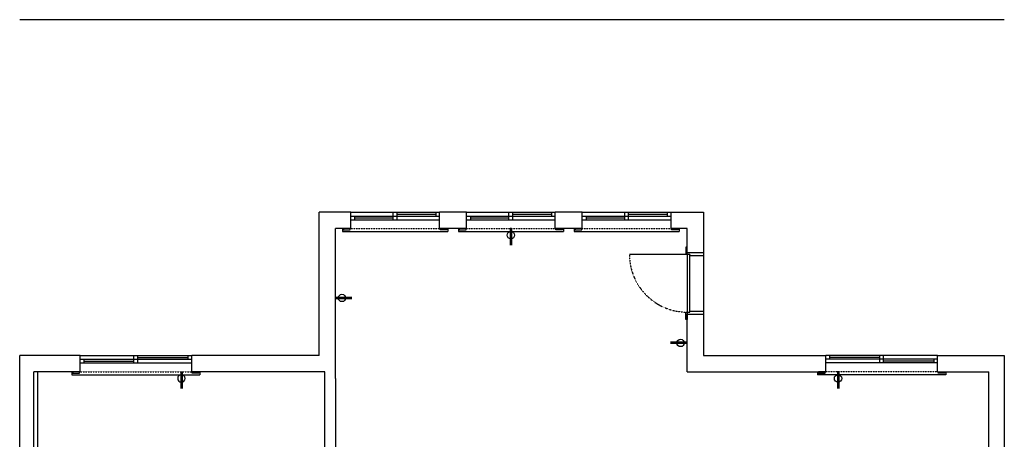
# Model space of a CAD drawing. Units: inches. Extents: x 2158 to 9145, y -6298 to 2517.
# Drawn here: x 3008 to 3520, y -5968 to -5750 of the extents above; entities that cross this region are included whole.
import ezdxf

# ---------------------------------------------------------------- set-up
doc = ezdxf.new("R2010")
doc.units = ezdxf.units.IN
doc.header["$LTSCALE"] = 0.25
doc.header["$MEASUREMENT"] = 0
doc.linetypes.add('HIDDEN', pattern=[0.375, 0.25, -0.125])
for name, color, linetype in [('1', 1, 'Continuous'), ('4', 4, 'Continuous'), ('7', 5, 'HIDDEN'), ('8', 5, 'Continuous'), ('DIM', 181, 'Continuous'), ('electrical new', 20, 'Continuous')]:
    doc.layers.add(name, color=color, linetype=linetype)

# ---------------------------------------------------------------- blocks, each defined once
blk = doc.blocks.new('duplex outlet')
for p, q in [((-0.35, 0), (-0.35, 8.62)), ((0.35, 0), (0.35, 8.62)), ((-0.35, 0), (0.35, 0))]:
    blk.add_line(p, q)
blk.add_circle((0, 3.41), 1.91)

msp = doc.modelspace()

# ---------------------------------------------------------------- linework, layer by layer
at = {"layer": '1'}
for p, q in [((3163.56, -5924.59), (3163.56, -5850.22)), ((3180.06, -5850.22), (3163.56, -5850.22)), ((3180.06, -5858.72), (3180.06, -5850.22)), ((3240.19, -5850.22), (3226.19, -5850.22)), ((3226.19, -5858.72), (3226.19, -5850.22)), ((3240.19, -5858.72), (3240.19, -5850.22)), ((3300.31, -5850.22), (3286.31, -5850.22)), ((3286.31, -5858.72), (3286.31, -5850.22)), ((3300.31, -5858.72), (3300.31, -5850.22)), ((3346.44, -5858.72), (3346.44, -5850.22)), ((3346.44, -5850.22), (3363.31, -5850.22)), ((3363.31, -5850.22), (3363.31, -5871.09)), ((3172.06, -5936.59), (3172.06, -5858.72)), ((3180.06, -5858.72), (3172.06, -5858.72)), ((3240.19, -5858.72), (3226.19, -5858.72)), ((3300.31, -5858.72), (3286.31, -5858.72)), ((3354.81, -5858.72), (3346.44, -5858.72)), ((3354.81, -5871.09), (3354.81, -5858.72)), ((3354.81, -5871.09), (3363.31, -5871.09)), ((3354.81, -5933.09), (3354.81, -5903.09)), ((3354.81, -5903.09), (3363.31, -5903.09)), ((3363.31, -5903.09), (3363.31, -5924.59)), ((3008.06, -6090.09), (3008.06, -5924.59)), ((3039.44, -5924.59), (3008.06, -5924.59)), ((3039.44, -5933.09), (3039.44, -5924.59)), ((3097.44, -5933.09), (3097.44, -5924.59)), ((3163.56, -5924.59), (3097.44, -5924.59)), ((3363.31, -5924.59), (3426.81, -5924.59)), ((3426.81, -5933.09), (3426.81, -5924.59)), ((3484.94, -5933.09), (3484.94, -5924.59)), ((3484.94, -5924.59), (3519.44, -5924.59)), ((3519.44, -5924.59), (3519.44, -6298.41)), ((3015.44, -6081.22), (3015.44, -5933.09)), ((3039.44, -5933.09), (3015.44, -5933.09)), ((3166.56, -5933.09), (3097.44, -5933.09)), ((3166.56, -6081.22), (3166.56, -5933.09)), ((3354.81, -5933.09), (3426.81, -5933.09)), ((3484.94, -5933.09), (3511.56, -5933.09)), ((3511.56, -6037.72), (3511.56, -5933.09)), ((3172.06, -5936.59), (3172.06, -5982.72))]:
    msp.add_line(p, q, dxfattribs=at)
at = {"layer": '4'}
for p, q in [((3180.06, -5850.22), (3226.19, -5850.22)), ((3202.13, -5854.09), (3202.13, -5850.22)), ((3204.13, -5854.09), (3204.13, -5850.22)), ((3224.19, -5850.22), (3224.19, -5852.16)), ((3240.19, -5850.22), (3286.31, -5850.22)), ((3262.25, -5854.09), (3262.25, -5850.22)), ((3264.25, -5854.09), (3264.25, -5850.22)), ((3284.31, -5850.22), (3284.31, -5852.16)), ((3300.31, -5850.22), (3346.44, -5850.22)), ((3322.38, -5854.09), (3322.38, -5850.22)), ((3324.38, -5854.09), (3324.38, -5850.22)), ((3344.44, -5850.22), (3344.44, -5852.16)), ((3180.06, -5852.16), (3226.19, -5852.16)), ((3180.06, -5854.09), (3226.19, -5854.09)), ((3182.06, -5852.16), (3182.06, -5854.09)), ((3240.19, -5852.16), (3286.31, -5852.16)), ((3240.19, -5854.09), (3286.31, -5854.09)), ((3242.19, -5852.16), (3242.19, -5854.09)), ((3300.31, -5852.16), (3346.44, -5852.16)), ((3300.31, -5854.09), (3346.44, -5854.09)), ((3302.31, -5852.16), (3302.31, -5854.09)), ((3175.81, -5858.72), (3175.81, -5860.22)), ((3175.81, -5860.22), (3230.44, -5860.22)), ((3230.44, -5858.72), (3230.44, -5860.22)), ((3235.94, -5858.72), (3235.94, -5860.22)), ((3235.94, -5860.22), (3290.56, -5860.22)), ((3290.56, -5858.72), (3290.56, -5860.22)), ((3296.06, -5858.72), (3296.06, -5860.22)), ((3296.06, -5860.22), (3350.69, -5860.22)), ((3350.69, -5858.72), (3350.69, -5860.22)), ((3354.81, -5872.09), (3354.81, -5871.09)), ((3363.31, -5871.09), (3363.31, -5903.09)), ((3356.19, -5872.09), (3356.19, -5872.59)), ((3356.19, -5872.59), (3363.31, -5872.59)), ((3354.81, -5902.09), (3354.81, -5903.09)), ((3356.19, -5902.09), (3356.19, -5901.59)), ((3356.19, -5901.59), (3363.31, -5901.59)), ((3039.44, -5924.59), (3097.44, -5924.59)), ((3039.44, -5926.53), (3097.44, -5926.53)), ((3041.44, -5926.53), (3041.44, -5928.47)), ((3067.44, -5928.47), (3067.44, -5924.59)), ((3069.44, -5928.47), (3069.44, -5924.59)), ((3095.44, -5924.59), (3095.44, -5926.53)), ((3484.94, -5924.59), (3426.81, -5924.59)), ((3484.94, -5926.53), (3426.81, -5926.53)), ((3428.81, -5924.59), (3428.81, -5926.53)), ((3454.88, -5928.47), (3454.88, -5924.59)), ((3456.88, -5928.47), (3456.88, -5924.59)), ((3482.94, -5926.53), (3482.94, -5928.47)), ((3017.56, -6079.09), (3017.56, -5933.09)), ((3035.19, -5933.09), (3035.19, -5934.59)), ((3039.44, -5928.47), (3097.44, -5928.47)), ((3101.69, -5933.09), (3101.69, -5934.59)), ((3422.56, -5933.09), (3422.56, -5934.59)), ((3484.94, -5928.47), (3426.81, -5928.47)), ((3489.19, -5933.09), (3489.19, -5934.59)), ((3035.19, -5934.59), (3101.69, -5934.59)), ((3489.19, -5934.59), (3422.56, -5934.59))]:
    msp.add_line(p, q, dxfattribs=at)
msp.add_lwpolyline([(3356.19, -5872.09), (3354.81, -5872.09), (3354.81, -5902.09), (3356.19, -5902.09)], close=True, dxfattribs=at)
at = {"layer": '7'}
for p, q in [((3180.06, -5858.72), (3226.19, -5858.72)), ((3240.19, -5858.72), (3286.31, -5858.72)), ((3300.31, -5858.72), (3346.44, -5858.72)), ((3039.44, -5933.09), (3097.44, -5933.09)), ((3484.94, -5933.09), (3426.81, -5933.09))]:
    msp.add_line(p, q, dxfattribs=at)
msp.add_arc((3354.81, -5872.09), 30, 180, 270, dxfattribs=at)
at = {"layer": '8'}
for p, q in [((3204.13, -5851.19), (3224.19, -5851.19)), ((3264.25, -5851.19), (3284.31, -5851.19)), ((3324.38, -5851.19), (3344.44, -5851.19)), ((3182.06, -5853.13), (3202.13, -5853.13)), ((3242.19, -5853.13), (3262.25, -5853.13)), ((3302.31, -5853.13), (3322.38, -5853.13)), ((3354.81, -5872.09), (3324.81, -5872.09)), ((3041.44, -5927.5), (3067.44, -5927.5)), ((3069.44, -5925.56), (3095.44, -5925.56)), ((3454.88, -5925.56), (3428.81, -5925.56)), ((3482.94, -5927.5), (3456.88, -5927.5))]:
    msp.add_line(p, q, dxfattribs=at)
for points in [[(3176.31, -5859.34), (3179.81, -5859.34), (3179.81, -5858.72), (3176.31, -5858.72)], [(3229.94, -5859.34), (3226.44, -5859.34), (3226.44, -5858.72), (3229.94, -5858.72)], [(3236.44, -5859.34), (3239.94, -5859.34), (3239.94, -5858.72), (3236.44, -5858.72)], [(3290.06, -5859.34), (3286.56, -5859.34), (3286.56, -5858.72), (3290.06, -5858.72)], [(3296.56, -5859.34), (3300.06, -5859.34), (3300.06, -5858.72), (3296.56, -5858.72)], [(3350.19, -5859.34), (3346.69, -5859.34), (3346.69, -5858.72), (3350.19, -5858.72)], [(3354.06, -5871.84), (3354.81, -5871.84), (3354.81, -5868.34), (3354.06, -5868.34)], [(3354.06, -5902.34), (3354.81, -5902.34), (3354.81, -5905.84), (3354.06, -5905.84)], [(3035.69, -5933.72), (3039.19, -5933.72), (3039.19, -5933.09), (3035.69, -5933.09)], [(3101.19, -5933.72), (3097.69, -5933.72), (3097.69, -5933.09), (3101.19, -5933.09)], [(3423.06, -5933.72), (3426.56, -5933.72), (3426.56, -5933.09), (3423.06, -5933.09)], [(3488.69, -5933.72), (3485.19, -5933.72), (3485.19, -5933.09), (3488.69, -5933.09)]]:
    msp.add_lwpolyline(points, close=True, dxfattribs=at)
at = {"layer": 'DIM'}
msp.add_line((3519.56, -5750.22), (3008.06, -5750.22), dxfattribs=at)

# ---------------------------------------------------------------- block references
at = {"layer": 'electrical new'}
for p, rotation in [((3263.25, -5858.72), 180), ((3172.06, -5894.72), 270), ((3354.81, -5918.09), 89.99999999999999), ((3433.19, -5933.09), 180)]:
    msp.add_blockref('duplex outlet', p, dxfattribs=dict(at, rotation=rotation))
at = {"layer": 'electrical new', "xscale": -1, "rotation": 179.9999999998968}
msp.add_blockref('duplex outlet', (3092.06, -5933.09), dxfattribs=at)

doc.saveas('drawing.dxf')
